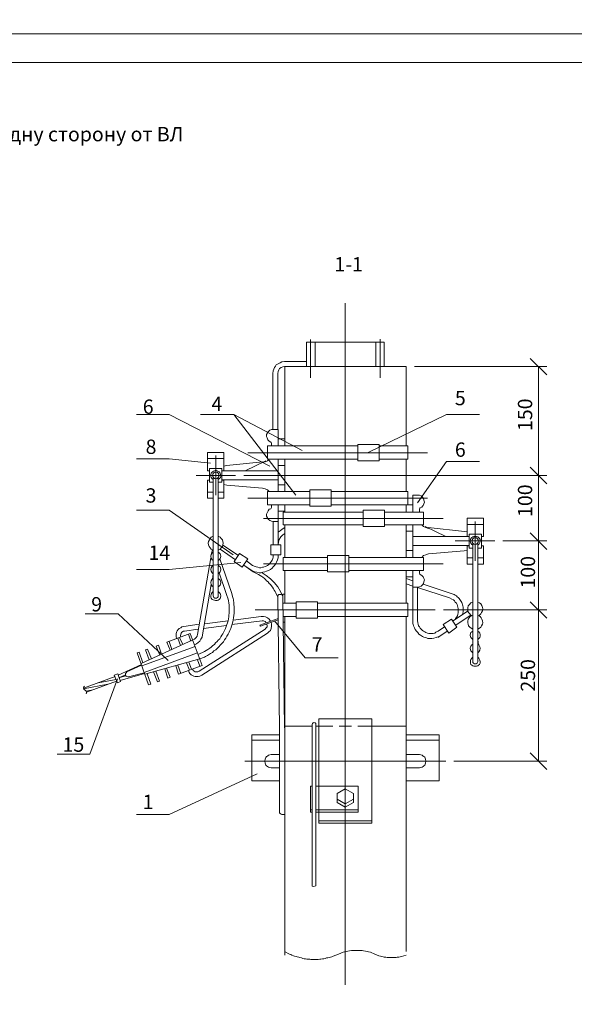
# Model space of a CAD drawing. Units: millimetres. Extents: x 2159 to 2638, y 1736 to 2415.
# Drawn here: x 2324 to 2421, y 1906 to 2078 of the extents above; entities that cross this region are included whole.
import ezdxf

# ---------------------------------------------------------------- set-up
doc = ezdxf.new("R2010")
doc.units = ezdxf.units.MM
doc.layers.add('P', color=250, linetype='Continuous', lineweight=100)
doc.styles.add('GOST 2.304', font='CS_Gost2304.shx', dxfattribs={"oblique": 15, "height": 2.5})

# ---------------------------------------------------------------- blocks, each defined once
blk = doc.blocks.new('A$C0c46ba60')
at = {"color": 7, "linetype": 'ByBlock', "lineweight": 13}
blk.add_lwpolyline([(478.6, 0), (0, 0), (0, 339.53), (478.6, 339.53)], close=True, dxfattribs=at)
at = {"layer": 'P', "color": 7, "linetype": 'Continuous', "lineweight": 15}
blk.add_lwpolyline([(20, 334.53), (473.6, 334.53)], dxfattribs=at)
blk = doc.blocks.new('A$Ccaa04131')
at = {"color": 7, "linetype": 'ByBlock', "lineweight": 13}
blk.add_lwpolyline([(478.6, 0), (0, 0), (0, 339.53), (478.6, 339.53)], close=True, dxfattribs=at)
blk = doc.blocks.new('Больш.')
at = {"color": 0, "linetype": 'ByBlock'}
blk.add_blockref('A$Ccaa04131', (293.5, 574.13), dxfattribs=at)

msp = doc.modelspace()

# ---------------------------------------------------------------- linework, layer by layer
at = {"color": 7, "linetype": 'ByBlock', "lineweight": 13}
for points in [[(2415.91, 2016.15), (2412.97, 2019.01)], [(2414.44, 2017.61), (2414.44, 1998.61)], [(2368.04, 2016.41), (2368.04, 2006.61)], [(2368.91, 2016.41), (2368.91, 2006.61)], [(2344.24, 2009.21), (2349.97, 2009.21)], [(2367.51, 2000.21), (2349.97, 2009.21)], [(2355.44, 2009.21), (2361.24, 2009.21)], [(2372.04, 1995.15), (2361.24, 2009.21)], [(2373.17, 2002.95), (2361.24, 2009.21)], [(2384.71, 2002.61), (2398.37, 2009.21)], [(2398.37, 2009.21), (2404.11, 2009.21)], [(2368.11, 2006.61), (2367.84, 2006.61), (2367.51, 2006.48), (2367.31, 2006.28), (2367.11, 2006.01), (2366.97, 2005.75), (2366.97, 2005.41), (2367.04, 2005.15), (2367.17, 2004.81), (2367.44, 2004.55), (2367.71, 2004.41)], [(2368.11, 2006.61), (2368.97, 2006.61), (2368.97, 2003.75)], [(2367.84, 2003.75), (2367.84, 2004.21), (2367.77, 2004.35), (2367.71, 2004.41)], [(2368.97, 2005.01), (2370.17, 2005.01)], [(2382.91, 2003.75), (2367.11, 2003.75)], [(2367.11, 2001.41), (2367.11, 2003.75)], [(2382.91, 2004.01), (2382.91, 2001.15)], [(2386.64, 2004.01), (2382.91, 2004.01)], [(2386.64, 2004.01), (2386.64, 2001.15)], [(2391.64, 2003.75), (2386.64, 2003.75)], [(2391.64, 2003.75), (2391.64, 2001.41)], [(2344.24, 2001.48), (2349.97, 2001.48)], [(2357.17, 2000.75), (2349.97, 2001.48)], [(2356.64, 1999.41), (2356.64, 2002.61)], [(2359.51, 2002.61), (2356.64, 2002.61)], [(2359.51, 2001.55), (2356.64, 2001.55)], [(2358.11, 1995.15), (2358.11, 2002.08)], [(2359.51, 1999.41), (2359.51, 2002.61)], [(2363.24, 1999.41), (2366.84, 2001.15)], [(2395.04, 2002.55), (2363.71, 2002.55)], [(2366.24, 2000.88), (2366.71, 2000.95), (2367.11, 2001.15), (2367.44, 2001.41)], [(2382.91, 2001.41), (2367.11, 2001.41)], [(2368.97, 2001.41), (2368.97, 1995.81)], [(2370.17, 2001.41), (2370.17, 1995.81)], [(2386.64, 2001.15), (2382.91, 2001.15)], [(2391.64, 2001.41), (2386.64, 2001.41)], [(2391.31, 2001.41), (2391.31, 1995.81)], [(2404.11, 2001.01), (2398.37, 2001.01), (2393.31, 1993.81)], [(2356.97, 1999.41), (2356.64, 1999.41)], [(2359.17, 1999.81), (2356.97, 1999.81)], [(2356.97, 1999.81), (2356.97, 1997.41)], [(2358.51, 1997.88), (2358.71, 1998.01), (2358.91, 1998.21), (2358.97, 1998.48), (2358.91, 1998.75), (2358.84, 1999.01), (2358.71, 1999.21), (2358.44, 1999.35), (2358.24, 1999.48), (2357.97, 1999.48), (2357.71, 1999.35), (2357.51, 1999.21), (2357.31, 1999.01), (2357.24, 1998.75), (2357.24, 1998.48), (2357.31, 1998.21), (2357.44, 1998.01), (2357.64, 1997.88)], [(2359.17, 1999.81), (2359.17, 1997.41)], [(2359.17, 1999.41), (2368.97, 1999.41)], [(2359.51, 1999.41), (2359.17, 1999.41)], [(2359.97, 2000.35), (2359.51, 2000.21)], [(2366.31, 2000.95), (2359.97, 2000.35)], [(2368.97, 2000.35), (2370.17, 2000.35)], [(2415.91, 1997.15), (2412.97, 2000.01)], [(2412.97, 2000.01), (2415.91, 1997.15)], [(2354.64, 1998.61), (2361.51, 1998.61)], [(2356.64, 1994.61), (2356.64, 1997.75)], [(2356.97, 1997.75), (2356.64, 1997.75)], [(2357.51, 1998.61), (2357.57, 1998.41), (2357.71, 1998.21), (2357.84, 1998.08), (2358.11, 1998.01), (2358.31, 1998.08), (2358.51, 1998.21), (2358.64, 1998.41), (2358.64, 1998.61), (2358.64, 1998.81), (2358.51, 1999.01), (2358.31, 1999.15), (2358.11, 1999.15), (2357.84, 1999.15), (2357.71, 1999.01), (2357.57, 1998.81), (2357.51, 1998.61)], [(2357.64, 1998.21), (2357.64, 1977.55)], [(2358.51, 1998.21), (2358.51, 1977.55)], [(2359.17, 1997.81), (2368.97, 1997.81)], [(2359.51, 1997.75), (2359.17, 1997.75)], [(2359.51, 1994.61), (2359.51, 1997.81)], [(2362.97, 1998.61), (2415.91, 1998.61)], [(2362.97, 1998.61), (2415.91, 1998.61)], [(2414.44, 1998.61), (2414.44, 1987.15)], [(2357.64, 1997.41), (2356.97, 1997.41)], [(2359.17, 1997.41), (2358.51, 1997.41)], [(2359.51, 1997.01), (2360.04, 1996.88)], [(2360.04, 1996.88), (2366.24, 1996.35)], [(2367.44, 1995.81), (2367.11, 1996.08), (2366.71, 1996.28), (2366.24, 1996.35)], [(2374.51, 1995.81), (2367.11, 1995.81)], [(2367.11, 1995.81), (2367.11, 1993.48)], [(2368.97, 1996.95), (2370.17, 1996.95)], [(2374.51, 1996.08), (2374.51, 1993.21)], [(2378.24, 1996.08), (2378.24, 1993.21), (2374.51, 1993.21)], [(2378.24, 1996.08), (2374.51, 1996.08)], [(2391.64, 1995.81), (2378.24, 1995.81)], [(2391.64, 1995.81), (2391.64, 1993.48)], [(2357.64, 1995.68), (2356.64, 1995.68)], [(2357.64, 1994.61), (2356.64, 1994.61)], [(2359.51, 1995.68), (2358.51, 1995.68)], [(2359.51, 1994.61), (2358.51, 1994.61)], [(2395.04, 1994.61), (2363.71, 1994.61)], [(2392.51, 1995.15), (2392.51, 1992.21)], [(2393.31, 1995.15), (2392.51, 1995.15)], [(2393.77, 1992.95), (2394.04, 1993.08), (2394.17, 1993.21), (2394.31, 1993.35), (2394.44, 1993.61), (2394.51, 1993.95), (2394.44, 1994.28), (2394.37, 1994.55), (2394.17, 1994.81), (2393.97, 1995.01), (2393.64, 1995.15), (2393.31, 1995.15)], [(2344.24, 1992.55), (2349.97, 1992.55)], [(2361.11, 1984.75), (2349.97, 1992.55)], [(2367.71, 1992.75), (2367.44, 1992.68), (2367.24, 1992.41), (2367.04, 1992.08), (2366.97, 1991.81), (2366.97, 1991.48), (2367.11, 1991.21), (2367.24, 1990.95), (2367.51, 1990.75), (2367.71, 1990.68), (2367.84, 1990.61), (2368.11, 1990.55)], [(2374.51, 1993.48), (2367.11, 1993.48)], [(2367.71, 1992.75), (2367.77, 1992.88), (2367.84, 1993.01), (2367.84, 1993.48)], [(2368.97, 1993.48), (2368.97, 1986.48)], [(2370.17, 1993.48), (2370.17, 1992.21)], [(2391.64, 1993.48), (2378.24, 1993.48)], [(2387.57, 1992.55), (2383.84, 1992.55)], [(2387.57, 1989.68), (2383.84, 1989.68), (2383.84, 1992.55)], [(2387.57, 1992.55), (2387.57, 1989.68)], [(2392.51, 1993.48), (2391.31, 1993.48)], [(2391.31, 1993.48), (2391.31, 1992.21)], [(2393.77, 1992.95), (2393.71, 1992.88), (2393.64, 1992.75), (2393.64, 1992.21)], [(2393.77, 1992.95), (2393.71, 1992.88), (2393.64, 1992.75)], [(2397.77, 1991.08), (2366.44, 1991.08)], [(2368.97, 1992.35), (2370.17, 1992.35)], [(2383.84, 1992.21), (2369.84, 1992.21)], [(2369.84, 1992.21), (2369.84, 1989.95)], [(2394.37, 1992.21), (2387.57, 1992.21)], [(2394.37, 1989.95), (2394.37, 1992.21)], [(2401.97, 1987.95), (2401.97, 1991.15)], [(2401.97, 1991.15), (2404.84, 1991.15)], [(2404.84, 1991.15), (2404.84, 1987.95), (2404.51, 1987.95)], [(2368.11, 1990.55), (2368.11, 1986.48)], [(2368.11, 1990.55), (2368.97, 1990.55)], [(2370.17, 1989.48), (2369.71, 1989.21), (2369.31, 1988.95), (2368.97, 1988.68)], [(2383.84, 1989.95), (2369.84, 1989.95)], [(2370.17, 1989.95), (2370.17, 1984.28)], [(2394.37, 1989.95), (2387.57, 1989.95)], [(2391.31, 1989.95), (2391.31, 1984.28)], [(2392.51, 1989.95), (2392.51, 1984.28)], [(2394.04, 1989.95), (2394.37, 1989.68), (2394.77, 1989.48), (2395.24, 1989.35)], [(2398.24, 1987.95), (2394.64, 1989.68)], [(2395.17, 1989.48), (2401.51, 1988.81)], [(2401.97, 1990.01), (2404.84, 1990.01)], [(2403.37, 1983.68), (2403.37, 1990.55)], [(2357.64, 1988.01), (2357.31, 1987.81), (2357.11, 1987.61), (2356.97, 1987.35), (2356.84, 1987.08), (2356.77, 1986.75), (2356.84, 1986.48), (2356.91, 1986.21), (2357.11, 1985.95), (2357.31, 1985.75), (2357.64, 1985.55)], [(2358.51, 1985.55), (2358.84, 1985.75), (2359.04, 1985.95), (2359.24, 1986.21), (2359.31, 1986.48), (2359.37, 1986.75), (2359.31, 1987.08), (2359.24, 1987.35), (2359.04, 1987.61), (2358.84, 1987.81), (2358.51, 1988.01)], [(2370.17, 1988.48), (2369.77, 1988.21), (2369.44, 1987.88), (2369.17, 1987.41), (2369.04, 1987.01), (2368.97, 1986.48)], [(2392.51, 1988.88), (2391.31, 1988.88)], [(2402.31, 1987.95), (2392.51, 1987.95)], [(2401.97, 1988.75), (2401.51, 1988.81)], [(2401.97, 1987.95), (2402.31, 1987.95)], [(2402.31, 1988.35), (2402.31, 1985.88)], [(2402.31, 1988.35), (2404.51, 1988.35)], [(2403.84, 1986.41), (2404.04, 1986.55), (2404.11, 1986.75), (2404.17, 1986.88), (2404.24, 1987.15), (2404.24, 1987.41), (2404.11, 1987.61), (2403.97, 1987.75), (2403.84, 1987.88), (2403.64, 1987.95), (2403.37, 1987.95), (2403.17, 1987.95), (2402.97, 1987.88), (2402.77, 1987.75), (2402.64, 1987.61), (2402.57, 1987.41), (2402.51, 1987.15), (2402.57, 1986.88), (2402.64, 1986.75), (2402.77, 1986.55), (2402.97, 1986.41)], [(2402.84, 1987.15), (2402.84, 1986.95), (2402.97, 1986.75), (2403.17, 1986.61), (2403.37, 1986.55), (2403.64, 1986.61), (2403.77, 1986.75), (2403.91, 1986.95), (2403.97, 1987.15), (2403.91, 1987.35), (2403.77, 1987.55), (2403.64, 1987.68), (2403.37, 1987.68), (2403.17, 1987.68), (2402.97, 1987.55), (2402.84, 1987.35), (2402.84, 1987.15)], [(2404.51, 1988.35), (2404.51, 1985.88)], [(2412.97, 1988.55), (2415.91, 1985.68)], [(2415.91, 1985.68), (2412.97, 1988.55)], [(2357.51, 1985.61), (2357.37, 1985.01)], [(2357.64, 1986.81), (2357.64, 1986.81)], [(2358.84, 1985.75), (2361.51, 1983.88)], [(2359.31, 1986.41), (2362.04, 1984.61)], [(2367.71, 1986.48), (2369.44, 1986.48), (2369.44, 1984.75)], [(2367.71, 1986.48), (2367.71, 1984.75), (2369.44, 1984.75)], [(2402.31, 1986.35), (2392.51, 1986.35)], [(2399.91, 1987.15), (2406.84, 1987.15)], [(2401.44, 1985.41), (2401.97, 1985.55)], [(2401.97, 1983.08), (2401.97, 1986.35)], [(2401.97, 1986.28), (2402.31, 1986.28)], [(2402.31, 1985.88), (2402.97, 1985.88)], [(2402.97, 1986.75), (2402.97, 1966.08)], [(2403.84, 1986.75), (2403.84, 1966.08)], [(2403.84, 1983.08), (2404.84, 1983.08), (2404.84, 1986.28)], [(2403.84, 1985.88), (2404.51, 1985.88)], [(2404.51, 1986.28), (2404.84, 1986.28)], [(2408.24, 1987.15), (2415.91, 1987.15)], [(2408.24, 1987.15), (2415.91, 1987.15)], [(2414.44, 1987.15), (2414.44, 1975.15)], [(2357.24, 1984.21), (2354.91, 1970.81)], [(2357.64, 1985.21), (2357.44, 1985.08), (2357.31, 1984.81), (2357.24, 1984.48), (2357.31, 1984.15), (2357.44, 1983.88), (2357.64, 1983.75)], [(2358.51, 1983.75), (2358.71, 1983.88), (2358.84, 1984.08), (2358.91, 1984.21), (2358.97, 1984.48), (2358.91, 1984.75), (2358.84, 1984.88), (2358.71, 1985.08), (2358.51, 1985.21)], [(2358.77, 1984.01), (2360.84, 1978.15)], [(2362.71, 1982.55), (2361.31, 1983.55), (2362.24, 1984.95)], [(2362.24, 1984.95), (2363.71, 1984.01), (2362.71, 1982.55)], [(2364.04, 1982.21), (2364.57, 1981.88), (2364.91, 1981.75), (2365.24, 1981.68), (2365.64, 1981.61), (2365.97, 1981.61), (2366.31, 1981.68), (2366.64, 1981.75), (2366.97, 1981.88), (2367.31, 1982.01), (2367.64, 1982.15), (2367.91, 1982.41), (2368.11, 1982.61), (2368.37, 1982.88), (2368.57, 1983.21), (2368.71, 1983.48), (2368.84, 1983.88), (2368.97, 1984.21), (2368.97, 1984.75)], [(2364.51, 1982.88), (2364.97, 1982.68), (2365.17, 1982.61), (2365.44, 1982.55), (2365.71, 1982.48), (2365.97, 1982.48), (2366.24, 1982.55), (2366.44, 1982.55), (2366.71, 1982.68), (2366.91, 1982.75), (2367.11, 1982.88), (2367.31, 1983.01), (2367.51, 1983.21), (2367.64, 1983.41), (2367.84, 1983.61), (2367.91, 1983.81), (2368.04, 1984.08), (2368.11, 1984.35), (2368.11, 1984.75)], [(2377.57, 1984.28), (2369.84, 1984.28)], [(2369.84, 1984.28), (2369.84, 1982.01)], [(2381.31, 1984.61), (2377.57, 1984.61)], [(2381.31, 1981.75), (2377.57, 1981.75), (2377.57, 1984.61)], [(2381.31, 1984.61), (2381.31, 1981.75)], [(2394.37, 1984.28), (2381.31, 1984.28)], [(2392.51, 1985.48), (2391.31, 1985.48)], [(2395.24, 1984.88), (2394.77, 1984.75), (2394.37, 1984.61), (2394.04, 1984.28)], [(2394.37, 1984.28), (2394.37, 1982.01)], [(2401.44, 1985.41), (2395.24, 1984.88)], [(2401.97, 1984.21), (2402.97, 1984.21)], [(2403.84, 1984.21), (2404.84, 1984.21)], [(2344.24, 1982.15), (2349.97, 1982.15)], [(2362.44, 1983.41), (2349.97, 1982.15)], [(2357.64, 1982.95), (2357.44, 1982.75), (2357.31, 1982.48), (2357.24, 1982.15), (2357.31, 1981.88), (2357.44, 1981.61), (2357.64, 1981.41)], [(2358.51, 1981.41), (2358.71, 1981.61), (2358.84, 1981.75), (2358.91, 1981.88), (2358.97, 1982.15), (2358.91, 1982.48), (2358.84, 1982.61), (2358.71, 1982.75), (2358.51, 1982.95)], [(2364.64, 1981.75), (2362.97, 1982.95), (2364.04, 1982.21)], [(2363.44, 1983.68), (2364.51, 1982.88)], [(2397.77, 1983.15), (2366.44, 1983.15)], [(2401.97, 1983.08), (2402.97, 1983.08)], [(2357.64, 1980.61), (2357.44, 1980.48), (2357.31, 1980.21), (2357.24, 1979.88), (2357.31, 1979.55), (2357.44, 1979.28), (2357.64, 1979.15)], [(2357.64, 1981.41), (2357.51, 1980.48)], [(2358.51, 1979.15), (2358.71, 1979.28), (2358.84, 1979.41), (2358.91, 1979.61), (2358.97, 1979.88), (2358.91, 1980.15), (2358.84, 1980.28), (2358.71, 1980.48), (2358.51, 1980.61)], [(2358.71, 1981.61), (2359.97, 1977.81)], [(2368.91, 1977.35), (2368.57, 1978.08), (2368.44, 1978.35), (2368.31, 1978.55), (2368.17, 1978.81), (2367.97, 1979.08), (2367.77, 1979.35), (2367.64, 1979.55), (2367.44, 1979.75), (2367.24, 1980.01), (2366.97, 1980.21), (2366.77, 1980.41), (2366.57, 1980.61), (2366.31, 1980.81), (2366.11, 1980.95), (2365.84, 1981.15), (2365.57, 1981.28), (2365.31, 1981.41), (2364.64, 1981.75)], [(2369.77, 1977.48), (2369.37, 1978.35), (2368.91, 1979.15), (2368.31, 1979.88), (2367.64, 1980.55), (2366.91, 1981.15), (2366.17, 1981.61)], [(2377.57, 1982.01), (2369.84, 1982.01)], [(2370.17, 1982.01), (2370.17, 1976.28)], [(2394.37, 1982.01), (2381.31, 1982.01)], [(2391.31, 1982.01), (2391.31, 1976.28)], [(2392.51, 1980.88), (2391.31, 1980.88)], [(2392.51, 1980.21), (2391.31, 1980.61)], [(2392.51, 1982.01), (2392.51, 1973.28)], [(2393.31, 1979.08), (2393.64, 1979.15), (2393.97, 1979.28), (2394.17, 1979.48), (2394.37, 1979.75), (2394.44, 1980.01), (2394.51, 1980.35), (2394.44, 1980.61), (2394.31, 1980.88), (2394.04, 1981.15), (2393.77, 1981.28)], [(2393.64, 1982.01), (2393.64, 1981.55), (2393.71, 1981.35), (2393.77, 1981.28)], [(2357.31, 1979.55), (2355.77, 1970.75)], [(2391.31, 1979.68), (2392.51, 1979.28)], [(2393.31, 1979.08), (2392.51, 1979.08)], [(2393.31, 1979.08), (2393.31, 1973.28)], [(2393.31, 1979.01), (2398.91, 1977.21)], [(2399.17, 1978.01), (2394.31, 1979.61)], [(2354.97, 1967.35), (2355.77, 1967.68), (2356.11, 1967.88), (2356.44, 1968.01), (2356.71, 1968.21), (2357.04, 1968.41), (2357.31, 1968.61), (2357.57, 1968.88), (2357.84, 1969.08), (2358.04, 1969.35), (2358.31, 1969.61), (2358.51, 1969.81), (2358.77, 1970.08), (2358.97, 1970.41), (2359.17, 1970.68), (2359.31, 1970.95), (2359.51, 1971.28), (2359.64, 1971.55), (2359.77, 1971.88), (2359.91, 1972.21), (2360.04, 1972.55), (2360.11, 1972.88), (2360.24, 1973.21), (2360.31, 1973.55), (2360.37, 1973.88), (2360.37, 1974.21), (2360.44, 1974.55), (2360.44, 1974.88), (2360.44, 1975.28), (2360.44, 1975.61), (2360.44, 1975.95), (2360.37, 1976.35), (2360.31, 1976.68), (2360.24, 1977.01), (2359.97, 1977.81)], [(2355.31, 1966.55), (2356.11, 1966.88), (2356.31, 1967.01), (2356.51, 1967.08), (2356.64, 1967.15), (2356.84, 1967.28), (2357.17, 1967.48), (2357.51, 1967.68), (2357.77, 1967.95), (2358.11, 1968.15), (2358.37, 1968.41), (2358.64, 1968.68), (2358.91, 1969.01), (2359.17, 1969.28), (2359.44, 1969.55), (2359.64, 1969.88), (2359.84, 1970.21), (2360.04, 1970.55), (2360.24, 1970.88), (2360.44, 1971.21), (2360.57, 1971.55), (2360.71, 1971.88), (2360.84, 1972.28), (2360.97, 1972.61), (2361.04, 1973.01), (2361.11, 1973.41), (2361.17, 1973.75), (2361.24, 1974.15), (2361.31, 1974.55), (2361.31, 1974.95), (2361.31, 1975.28), (2361.31, 1975.68), (2361.24, 1976.08), (2361.24, 1976.48), (2361.17, 1976.68), (2361.17, 1976.88), (2361.11, 1977.08), (2361.04, 1977.28), (2360.84, 1978.15)], [(2357.64, 1978.35), (2357.44, 1978.15), (2357.37, 1978.01), (2357.31, 1977.81), (2357.24, 1977.55), (2357.24, 1977.28), (2357.31, 1977.15), (2357.44, 1976.95), (2357.64, 1976.88), (2357.84, 1976.81), (2358.04, 1976.75), (2358.31, 1976.75), (2358.51, 1976.81), (2358.71, 1976.95), (2358.84, 1977.08), (2358.91, 1977.28), (2358.97, 1977.55), (2358.91, 1977.81), (2358.84, 1978.01), (2358.71, 1978.15), (2358.51, 1978.35)], [(2357.64, 1977.55), (2357.71, 1977.41), (2357.77, 1977.28), (2357.91, 1977.15), (2358.11, 1977.15), (2358.24, 1977.15), (2358.37, 1977.28), (2358.51, 1977.41), (2358.51, 1977.55)], [(2369.77, 1977.48), (2369.71, 1977.68), (2369.57, 1977.75), (2369.44, 1977.81), (2369.24, 1977.81), (2369.11, 1977.81), (2368.97, 1977.68), (2368.91, 1977.48), (2368.91, 1977.35)], [(2369.24, 1954.41), (2368.91, 1977.35)], [(2369.77, 1977.88), (2370.17, 1977.88)], [(2369.77, 1977.88), (2369.77, 1977.21)], [(2370.11, 1954.55), (2369.77, 1977.48)], [(2399.44, 1973.15), (2399.84, 1973.41), (2399.97, 1973.61), (2400.17, 1973.88), (2400.31, 1974.08), (2400.37, 1974.35), (2400.44, 1974.61), (2400.44, 1974.81), (2400.44, 1975.08), (2400.44, 1975.35), (2400.37, 1975.61), (2400.31, 1975.81), (2400.24, 1976.08), (2400.11, 1976.28), (2399.91, 1976.48), (2399.77, 1976.68), (2399.57, 1976.88), (2399.31, 1977.01), (2398.91, 1977.21)], [(2401.24, 1974.35), (2401.31, 1974.95), (2401.31, 1975.15), (2401.31, 1975.35), (2401.31, 1975.61), (2401.24, 1975.81), (2401.17, 1976.01), (2401.11, 1976.21), (2401.04, 1976.41), (2400.91, 1976.61), (2400.84, 1976.75), (2400.71, 1976.95), (2400.57, 1977.08), (2400.44, 1977.28), (2400.24, 1977.41), (2400.11, 1977.55), (2399.91, 1977.68), (2399.71, 1977.81), (2399.17, 1978.01)], [(2372.11, 1976.28), (2369.77, 1976.28)], [(2370.17, 1976.35), (2370.17, 1976.28)], [(2372.11, 1976.55), (2372.11, 1973.68)], [(2375.84, 1976.55), (2372.11, 1976.55)], [(2375.84, 1976.55), (2375.84, 1973.68)], [(2391.64, 1976.28), (2375.84, 1976.28)], [(2391.64, 1976.28), (2391.64, 1973.95)], [(2402.97, 1976.48), (2402.64, 1976.35), (2402.37, 1976.08), (2402.17, 1975.81), (2402.11, 1975.48), (2402.11, 1975.08), (2402.17, 1974.75), (2402.37, 1974.48), (2402.64, 1974.21), (2402.97, 1974.08)], [(2403.84, 1974.08), (2404.11, 1974.21), (2404.37, 1974.41), (2404.51, 1974.68), (2404.64, 1974.95), (2404.71, 1975.28), (2404.64, 1975.55), (2404.57, 1975.88), (2404.37, 1976.15), (2404.11, 1976.35), (2403.84, 1976.48)], [(2412.97, 1976.55), (2415.91, 1973.68)], [(2415.91, 1973.68), (2412.97, 1976.55)], [(2349.77, 1966.28), (2341.04, 1974.41), (2335.31, 1974.41)], [(2366.04, 1973.95), (2361.11, 1973.35)], [(2396.37, 1975.15), (2364.97, 1975.15)], [(2368.97, 1973.61), (2365.77, 1972.48)], [(2367.64, 1973.15), (2367.44, 1973.48), (2367.11, 1973.75), (2366.77, 1973.88), (2366.44, 1973.95), (2366.04, 1973.95)], [(2372.11, 1973.95), (2369.84, 1973.95)], [(2375.84, 1973.68), (2372.11, 1973.68)], [(2391.64, 1973.95), (2375.84, 1973.95)], [(2399.24, 1973.48), (2397.77, 1972.55)], [(2397.84, 1975.15), (2415.91, 1975.15)], [(2399.24, 1973.48), (2400.17, 1972.08), (2398.77, 1971.08)], [(2402.17, 1974.95), (2399.44, 1973.15)], [(2402.64, 1974.21), (2399.91, 1972.41)], [(2402.77, 1974.15), (2402.51, 1973.95), (2402.31, 1973.75), (2402.17, 1973.48), (2402.11, 1973.15), (2402.11, 1972.88), (2402.17, 1972.61), (2402.24, 1972.35), (2402.44, 1972.08), (2402.71, 1971.95), (2402.97, 1971.75)], [(2403.84, 1971.75), (2404.11, 1971.95), (2404.37, 1972.08), (2404.51, 1972.35), (2404.64, 1972.61), (2404.71, 1972.88), (2404.64, 1973.21), (2404.57, 1973.48), (2404.44, 1973.75), (2404.24, 1973.95), (2403.97, 1974.15)], [(2408.31, 1975.15), (2415.91, 1975.15)], [(2414.44, 1975.15), (2414.44, 1948.68)], [(2352.51, 1972.21), (2352.17, 1972.15), (2351.97, 1972.01), (2351.71, 1971.88), (2351.51, 1971.68), (2351.37, 1971.48), (2351.24, 1971.21), (2351.17, 1970.95), (2351.17, 1970.68), (2351.17, 1970.48), (2351.24, 1970.15)], [(2355.17, 1972.61), (2352.51, 1972.21)], [(2355.04, 1971.75), (2352.64, 1971.41)], [(2366.71, 1971.75), (2355.17, 1964.41)], [(2359.97, 1972.41), (2355.97, 1971.88)], [(2360.24, 1973.21), (2356.11, 1972.68)], [(2366.17, 1973.21), (2360.91, 1972.55)], [(2365.77, 1972.48), (2365.91, 1972.28)], [(2368.97, 1973.41), (2365.91, 1972.28)], [(2366.91, 1972.88), (2366.71, 1973.08), (2366.44, 1973.21), (2366.17, 1973.21)], [(2366.71, 1971.75), (2366.84, 1971.95), (2367.04, 1972.15), (2367.04, 1972.41), (2366.97, 1972.68)], [(2367.11, 1971.08), (2367.37, 1971.28), (2367.64, 1971.55), (2367.77, 1971.88), (2367.84, 1972.28), (2367.84, 1972.61), (2367.77, 1972.95)], [(2368.37, 1973.21), (2373.71, 1966.75)], [(2369.84, 1972.95), (2370.17, 1972.95)], [(2392.51, 1973.28), (2392.51, 1972.75), (2392.57, 1972.55), (2392.64, 1972.35), (2392.77, 1972.01), (2392.91, 1971.68), (2393.11, 1971.41), (2393.37, 1971.15), (2393.57, 1970.88), (2393.84, 1970.68), (2394.17, 1970.48), (2394.44, 1970.35), (2394.77, 1970.28), (2395.11, 1970.15), (2395.44, 1970.15), (2395.84, 1970.15), (2396.17, 1970.21), (2396.57, 1970.28), (2396.71, 1970.35), (2396.91, 1970.41), (2397.44, 1970.68)], [(2393.31, 1973.28), (2393.37, 1972.88), (2393.44, 1972.61), (2393.51, 1972.35), (2393.64, 1972.15), (2393.77, 1971.95), (2393.97, 1971.75), (2394.17, 1971.55), (2394.37, 1971.41), (2394.57, 1971.28), (2394.77, 1971.15), (2395.04, 1971.08), (2395.31, 1971.01), (2395.51, 1971.01), (2395.77, 1971.01), (2396.04, 1971.01), (2396.31, 1971.08), (2396.51, 1971.21), (2396.91, 1971.41)], [(2398.04, 1972.15), (2396.91, 1971.41)], [(2397.77, 1972.55), (2398.77, 1971.08)], [(2353.64, 1971.01), (2349.57, 1969.48)], [(2351.91, 1968.88), (2351.44, 1970.21)], [(2353.64, 1971.01), (2355.71, 1965.41), (2351.57, 1963.88)], [(2352.31, 1969.08), (2351.77, 1970.28)], [(2352.64, 1971.41), (2352.44, 1971.41), (2352.17, 1971.21), (2352.04, 1971.08), (2351.97, 1970.88), (2351.91, 1970.61), (2351.97, 1970.35)], [(2353.71, 1969.68), (2353.31, 1970.88)], [(2354.11, 1969.88), (2354.37, 1970.01), (2354.64, 1970.28), (2354.84, 1970.55), (2354.91, 1970.88)], [(2354.37, 1969.01), (2354.71, 1969.21), (2355.04, 1969.41), (2355.31, 1969.68), (2355.51, 1970.01), (2355.71, 1970.35), (2355.77, 1970.75)], [(2367.11, 1971.08), (2355.64, 1963.75)], [(2398.51, 1971.41), (2396.84, 1970.28)], [(2402.97, 1971.41), (2402.77, 1971.28), (2402.64, 1971.15), (2402.57, 1971.01), (2402.51, 1970.68), (2402.57, 1970.41), (2402.64, 1970.28), (2402.77, 1970.15), (2402.97, 1969.95)], [(2403.84, 1969.95), (2404.04, 1970.15), (2404.17, 1970.28), (2404.24, 1970.55), (2404.24, 1970.81), (2404.17, 1971.08), (2404.04, 1971.28), (2403.84, 1971.41)], [(2354.11, 1969.88), (2345.04, 1965.75)], [(2354.51, 1968.75), (2345.17, 1965.35)], [(2348.11, 1968.95), (2347.71, 1968.81)], [(2348.31, 1967.21), (2347.71, 1968.81)], [(2348.64, 1967.41), (2348.11, 1968.95)], [(2350.11, 1968.08), (2349.57, 1969.48)], [(2350.44, 1968.21), (2349.97, 1969.61)], [(2402.97, 1969.15), (2402.77, 1969.01), (2402.64, 1968.81), (2402.57, 1968.68), (2402.51, 1968.41), (2402.57, 1968.15), (2402.64, 1967.95), (2402.77, 1967.81), (2402.97, 1967.61)], [(2403.84, 1969.95), (2403.97, 1969.01)], [(2403.84, 1967.61), (2404.04, 1967.81), (2404.17, 1968.08), (2404.24, 1968.41), (2404.17, 1968.68), (2404.04, 1969.01), (2403.84, 1969.15)], [(2344.71, 1967.75), (2344.37, 1967.61)], [(2346.37, 1962.01), (2344.37, 1967.61)], [(2345.37, 1965.88), (2344.71, 1967.75)], [(2354.91, 1967.61), (2345.57, 1964.21)], [(2346.17, 1968.28), (2345.84, 1968.15)], [(2346.44, 1966.41), (2345.84, 1968.15)], [(2346.84, 1966.55), (2346.17, 1968.28)], [(2373.71, 1966.75), (2379.44, 1966.75)], [(2402.97, 1966.88), (2402.77, 1966.68), (2402.64, 1966.48), (2402.57, 1966.35), (2402.57, 1966.08), (2402.57, 1965.81), (2402.64, 1965.61), (2402.77, 1965.48), (2402.97, 1965.35), (2403.17, 1965.28), (2403.37, 1965.28), (2403.64, 1965.28), (2403.84, 1965.35), (2403.97, 1965.48), (2404.11, 1965.61), (2404.24, 1965.81), (2404.24, 1966.08), (2404.17, 1966.35), (2404.11, 1966.48), (2404.04, 1966.68), (2403.84, 1966.88)], [(2341.04, 1963.75), (2345.11, 1965.61)], [(2342.57, 1964.28), (2345.11, 1965.48)], [(2355.31, 1966.55), (2345.71, 1963.88)], [(2349.51, 1964.95), (2350.11, 1963.35), (2349.71, 1963.21)], [(2351.57, 1963.88), (2351.11, 1965.35)], [(2351.97, 1964.01), (2351.44, 1965.48)], [(2353.51, 1964.61), (2352.97, 1965.88)], [(2353.84, 1964.75), (2353.37, 1966.01)], [(2355.31, 1965.28), (2354.91, 1966.41)], [(2402.97, 1966.08), (2402.97, 1965.95), (2403.11, 1965.81), (2403.24, 1965.68), (2403.37, 1965.68), (2403.57, 1965.68), (2403.71, 1965.81), (2403.77, 1965.95), (2403.84, 1966.08)], [(2334.97, 1961.48), (2340.51, 1963.48)], [(2340.97, 1963.95), (2341.44, 1962.61), (2340.91, 1962.41), (2340.37, 1963.75), (2340.97, 1963.95)], [(2342.31, 1963.81), (2341.17, 1963.28), (2342.37, 1963.61)], [(2345.64, 1964.01), (2341.37, 1962.81)], [(2342.57, 1964.28), (2342.44, 1964.15), (2342.31, 1964.01), (2342.31, 1963.88), (2342.31, 1963.68), (2342.44, 1963.55), (2342.57, 1963.48), (2342.71, 1963.41), (2342.84, 1963.41)], [(2345.57, 1964.15), (2342.84, 1963.41)], [(2346.77, 1962.15), (2346.11, 1963.95)], [(2347.91, 1962.55), (2347.24, 1964.28)], [(2347.64, 1964.41), (2348.24, 1962.68), (2347.91, 1962.55)], [(2349.71, 1963.21), (2349.17, 1964.81)], [(2353.31, 1964.55), (2353.44, 1964.21), (2353.57, 1964.01), (2353.77, 1963.81), (2354.04, 1963.68), (2354.24, 1963.55), (2354.51, 1963.48), (2354.77, 1963.48), (2355.04, 1963.48), (2355.31, 1963.55), (2355.64, 1963.75)], [(2354.04, 1964.81), (2354.17, 1964.55), (2354.31, 1964.41), (2354.51, 1964.28), (2354.77, 1964.28), (2354.97, 1964.28), (2355.17, 1964.41)], [(2330.37, 1949.95), (2336.11, 1949.95), (2340.91, 1963.08)], [(2339.24, 1962.15), (2334.97, 1961.35)], [(2335.17, 1961.81), (2335.04, 1961.68), (2334.97, 1961.55), (2334.97, 1961.41), (2335.04, 1961.28), (2335.17, 1961.15)], [(2335.51, 1960.75), (2340.77, 1962.68)], [(2340.71, 1962.95), (2337.57, 1962.41)], [(2346.77, 1962.15), (2346.37, 1962.01)], [(2335.44, 1960.48), (2335.51, 1960.61), (2335.51, 1960.81), (2335.44, 1960.95), (2335.31, 1961.08), (2335.17, 1961.15)], [(2336.31, 1961.08), (2335.44, 1960.95)], [(2370.11, 1954.81), (2374.91, 1954.81)], [(2375.57, 1955.15), (2375.57, 1955.28), (2375.44, 1955.41), (2375.24, 1955.48), (2375.11, 1955.41), (2374.97, 1955.28), (2374.91, 1955.15)], [(2375.57, 1954.81), (2376.11, 1954.81)], [(2376.11, 1956.08), (2376.11, 1937.88)], [(2376.11, 1956.08), (2385.31, 1956.08)], [(2376.11, 1954.81), (2378.51, 1954.81)], [(2379.64, 1954.81), (2381.77, 1954.81)], [(2382.91, 1954.81), (2385.31, 1954.81)], [(2385.31, 1956.08), (2385.31, 1937.88)], [(2385.31, 1954.81), (2391.31, 1954.81)], [(2391.31, 1955.01), (2391.31, 1954.81)], [(2364.37, 1953.28), (2364.37, 1945.28)], [(2369.24, 1953.28), (2364.37, 1953.28)], [(2369.24, 1954.41), (2369.24, 1939.88)], [(2397.11, 1953.28), (2391.31, 1953.28)], [(2397.11, 1953.28), (2397.11, 1945.28)], [(2369.24, 1952.35), (2364.37, 1952.35)], [(2397.11, 1952.35), (2391.31, 1952.35)], [(2367.77, 1949.88), (2367.51, 1949.81), (2367.31, 1949.75), (2367.11, 1949.61), (2366.97, 1949.55), (2366.84, 1949.35), (2366.71, 1949.08), (2366.64, 1948.68), (2366.71, 1948.35), (2366.84, 1948.01), (2366.97, 1947.88), (2367.11, 1947.75), (2367.31, 1947.68), (2367.51, 1947.61), (2367.77, 1947.55)], [(2369.24, 1949.88), (2367.77, 1949.88)], [(2393.64, 1949.88), (2391.31, 1949.88)], [(2393.64, 1947.55), (2393.91, 1947.61), (2394.11, 1947.68), (2394.31, 1947.75), (2394.44, 1947.88), (2394.57, 1948.01), (2394.71, 1948.35), (2394.77, 1948.68), (2394.71, 1949.08), (2394.57, 1949.41), (2394.44, 1949.55), (2394.31, 1949.61), (2394.11, 1949.75), (2393.91, 1949.81), (2393.64, 1949.88)], [(2412.97, 1950.15), (2415.91, 1947.28)], [(2363.17, 1948.68), (2398.24, 1948.68)], [(2399.64, 1948.68), (2415.91, 1948.68)], [(2365.31, 1946.48), (2349.97, 1939.41)], [(2367.77, 1947.55), (2369.24, 1947.55)], [(2391.31, 1947.55), (2393.64, 1947.55)], [(2369.24, 1945.28), (2364.37, 1945.28)], [(2374.64, 1944.35), (2374.64, 1939.81), (2374.91, 1939.81)], [(2374.64, 1944.35), (2374.91, 1944.35)], [(2375.57, 1944.35), (2382.97, 1944.35)], [(2382.97, 1944.35), (2382.97, 1939.81)], [(2397.11, 1945.28), (2391.31, 1945.28)], [(2382.11, 1943.08), (2380.71, 1943.88), (2379.31, 1943.08), (2379.31, 1941.48), (2380.71, 1940.68), (2382.11, 1941.48), (2382.11, 1943.08)], [(2379.31, 1942.28), (2379.31, 1942.08), (2380.71, 1941.28), (2382.11, 1942.08), (2382.11, 1942.28)], [(2344.24, 1939.41), (2349.97, 1939.41)], [(2369.24, 1939.88), (2369.24, 1939.68), (2369.31, 1939.55), (2369.51, 1939.48), (2369.64, 1939.41), (2370.11, 1939.41)], [(2374.64, 1940.21), (2374.91, 1940.21)], [(2375.57, 1940.21), (2382.97, 1940.21)], [(2375.57, 1939.81), (2382.97, 1939.81)], [(2376.11, 1938.28), (2385.31, 1938.28)], [(2376.11, 1937.88), (2385.31, 1937.88)]]:
    msp.add_lwpolyline(points, dxfattribs=at)
at = {"layer": 'P', "color": 7, "linetype": 'Continuous', "lineweight": 13}
for points in [[(2380.71, 2028.68), (2380.71, 1909.68)], [(2373.91, 2021.88), (2373.91, 2017.61)], [(2373.91, 2021.88), (2375.44, 2021.88)], [(2374.64, 2022.35), (2374.64, 2015.61)], [(2374.64, 2021.88), (2374.64, 2015.61)], [(2375.44, 2021.88), (2375.44, 2017.61)], [(2375.44, 2017.61), (2375.44, 2021.88), (2386.04, 2021.88)], [(2386.04, 2021.88), (2386.04, 2017.61)], [(2387.51, 2021.88), (2386.04, 2021.88)], [(2386.77, 2022.41), (2386.77, 2015.61)], [(2387.51, 2021.88), (2387.51, 2017.61)], [(2370.11, 2018.48), (2369.64, 2018.41), (2369.31, 2018.28), (2369.11, 2018.15), (2368.84, 2018.01), (2368.64, 2017.88), (2368.51, 2017.68), (2368.37, 2017.41), (2368.24, 2017.15), (2368.11, 2016.88), (2368.04, 2016.41)], [(2370.11, 2018.48), (2373.91, 2018.48)], [(2370.11, 2017.61), (2369.77, 2017.55), (2369.51, 2017.41), (2369.24, 2017.28), (2369.11, 2017.01), (2368.97, 2016.75), (2368.91, 2016.41)], [(2391.31, 2017.61), (2370.17, 2017.61)], [(2370.17, 2017.61), (2370.17, 2003.75)], [(2391.31, 2017.61), (2391.31, 2003.75)], [(2392.77, 2017.61), (2415.91, 2017.61)], [(2370.17, 1973.95), (2370.17, 1914.81)], [(2391.31, 1973.95), (2391.31, 1915.48)], [(2374.91, 1955.15), (2374.91, 1926.88)], [(2375.57, 1955.15), (2375.57, 1926.95)], [(2374.91, 1926.88), (2375.17, 1926.81), (2375.57, 1926.95)], [(2370.11, 1915.48), (2370.97, 1915.01), (2371.17, 1914.95), (2371.37, 1914.81), (2371.64, 1914.75), (2371.84, 1914.68), (2372.11, 1914.61), (2372.31, 1914.55), (2372.57, 1914.48), (2372.77, 1914.41), (2373.04, 1914.35), (2373.31, 1914.28), (2373.51, 1914.21), (2373.77, 1914.21), (2373.97, 1914.15), (2374.24, 1914.15), (2374.51, 1914.15), (2374.71, 1914.08), (2374.97, 1914.08), (2375.24, 1914.08), (2375.51, 1914.08), (2375.71, 1914.08), (2375.97, 1914.08), (2376.24, 1914.15), (2376.44, 1914.15), (2376.71, 1914.21), (2376.97, 1914.21), (2377.17, 1914.28), (2377.44, 1914.35), (2377.64, 1914.35), (2377.91, 1914.41), (2378.11, 1914.48), (2378.37, 1914.55), (2378.57, 1914.68), (2379.51, 1915.01)], [(2385.84, 1915.01), (2385.11, 1915.35), (2384.77, 1915.41), (2384.51, 1915.48), (2384.24, 1915.55), (2383.91, 1915.61), (2383.64, 1915.68), (2383.31, 1915.68), (2382.97, 1915.68), (2382.71, 1915.68), (2382.37, 1915.68), (2382.04, 1915.68), (2381.77, 1915.68), (2381.44, 1915.61), (2381.17, 1915.55), (2380.84, 1915.48), (2380.57, 1915.41), (2380.31, 1915.35), (2379.51, 1915.01)], [(2385.84, 1915.01), (2386.57, 1914.75), (2386.84, 1914.68), (2387.04, 1914.61), (2387.31, 1914.55), (2387.51, 1914.48), (2387.77, 1914.48), (2388.04, 1914.41), (2388.31, 1914.41), (2388.57, 1914.41), (2388.77, 1914.41), (2389.04, 1914.41), (2389.31, 1914.41), (2389.57, 1914.41), (2389.77, 1914.48), (2390.04, 1914.48), (2390.31, 1914.55), (2390.51, 1914.61), (2391.31, 1914.81)]]:
    msp.add_lwpolyline(points, dxfattribs=at)

# ---------------------------------------------------------------- block references
at = {"color": 7, "linetype": 'ByBlock', "lineweight": 13}
for name, p in [('Больш.', (1865.71, 1501.58)), ('A$C0c46ba60', (2159.21, 1736.18))]:
    msp.add_blockref(name, p, dxfattribs=at)

# ---------------------------------------------------------------- texts
at = {"color": 7, "linetype": 'ByBlock', "lineweight": 13, "insert": (2259.84, 2059.43), "char_height": 2.5, "width": 136.9667, "attachment_point": 1, "style": 'GOST 2.304'}
msp.add_mtext('{\\W4.84307; }Ответвление к вводам в здания в одну сторону от ВЛ\\P{\\W8.05169;   }проводов СИП', dxfattribs=at)
at = {"color": 7, "linetype": 'ByBlock', "lineweight": 13, "char_height": 2.5, "attachment_point": 1, "style": 'GOST 2.304'}
for s, width, insert in [('1-1', 8.2881, (2378.81, 2036.71)), ('5', 5.1333, (2399.84, 2013.35)), ('6', 5.1333, (2345.34, 2011.85)), ('4', 5.1333, (2357.34, 2012.35)), ('8', 5.1333, (2345.84, 2004.85)), ('6', 5.1333, (2399.84, 2004.35)), ('3', 5.1333, (2345.84, 1996.35)), ('14', 5.1333, (2346.34, 1986.35)), ('9', 5.1333, (2336.34, 1977.35)), ('7', 5.1333, (2374.84, 1970.35)), ('15', 5.1333, (2331.34, 1952.85)), ('1', 5.1333, (2345.34, 1942.85))]:
    msp.add_mtext_dynamic_manual_height_columns(s, width=width, gutter_width=12.5, heights=[0], dxfattribs=dict(at, insert=insert))
at = {"color": 7, "linetype": 'ByBlock', "lineweight": 13, "char_height": 2.5, "attachment_point": 1, "rotation": 90, "style": 'GOST 2.304'}
for s, insert in [('150', (2410.84, 2006.35)), ('100', (2410.84, 1991.35)), ('100', (2411.34, 1978.85)), ('250', (2411.34, 1960.85))]:
    msp.add_mtext_dynamic_manual_height_columns(s, width=5.1333, gutter_width=12.5, heights=[0], dxfattribs=dict(at, insert=insert))

doc.saveas('drawing.dxf')
